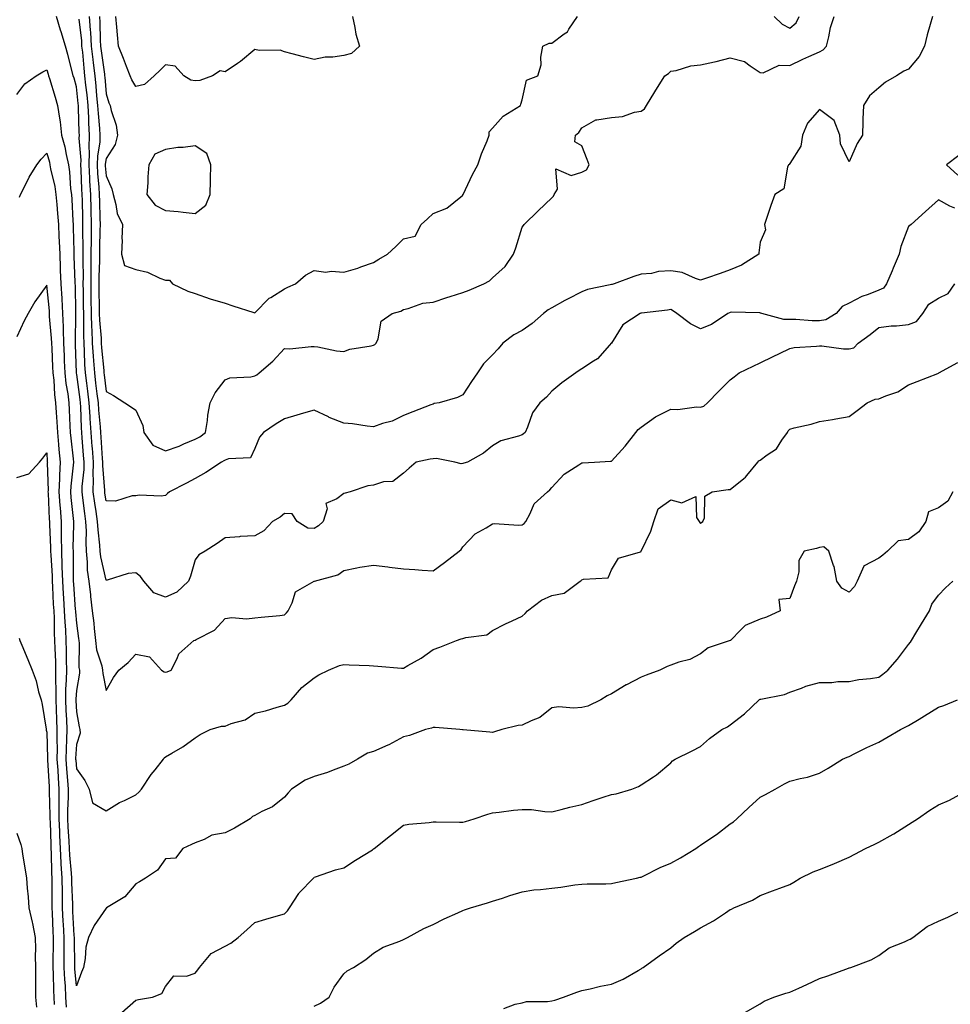
# Model space of a CAD drawing. Units: inches. Extents: x 931523 to 934163, y 7342778 to 7345418.
# Drawn here: x 933559 to 933872, y 7343309 to 7343641 of the extents above; entities that cross this region are included whole.
import ezdxf

# ---------------------------------------------------------------- set-up
doc = ezdxf.new("R2010")
doc.units = ezdxf.units.IN
doc.header["$MEASUREMENT"] = 0
doc.layers.add('Contour_93157342', color=7, linetype='Continuous', true_color=0x5ff2f0)

msp = doc.modelspace()

# ---------------------------------------------------------------- linework, layer by layer
at = {"layer": 'Contour_93157342'}
for points in [[(933873.54, 7343577.41, 3326), (933871.89, 7343578.08, 3326), (933868.05, 7343580.15, 3326), (933863.75, 7343576.22, 3326), (933858.94, 7343571.92, 3326), (933858.42, 7343571.55, 3326), (933858.05, 7343571.18, 3326), (933855.46, 7343564.51, 3326), (933854.81, 7343561.92, 3326), (933852.8, 7343557.17, 3326), (933852.46, 7343556.33, 3326), (933850.64, 7343551.92, 3326), (933849.56, 7343550.41, 3326), (933848.05, 7343549.78, 3326), (933844.46, 7343548.33, 3326), (933842.33, 7343547.64, 3326), (933838.05, 7343545.43, 3326), (933835.67, 7343544.3, 3326), (933833.62, 7343541.92, 3326), (933830.15, 7343539.82, 3326), (933828.05, 7343539.42, 3326), (933825.6, 7343539.47, 3326), (933820.09, 7343539.88, 3326), (933818.05, 7343539.93, 3326), (933816.09, 7343539.96, 3326), (933808.71, 7343541.92, 3326), (933808.2, 7343542.07, 3326), (933808.05, 7343542.18, 3326), (933807.82, 7343542.15, 3326), (933798.46, 7343542.33, 3326), (933798.05, 7343542.29, 3326), (933797.77, 7343542.2, 3326), (933797.25, 7343541.92, 3326), (933791.7, 7343538.27, 3326), (933788.05, 7343536.74, 3326), (933784.62, 7343538.49, 3326), (933780.11, 7343541.92, 3326), (933778.88, 7343542.76, 3326), (933778.05, 7343543.24, 3326), (933776.97, 7343543, 3326), (933768.17, 7343542.04, 3326), (933768.05, 7343542.02, 3326), (933767.97, 7343542, 3326), (933767.73, 7343541.92, 3326), (933761.9, 7343538.07, 3326), (933758.05, 7343531.99, 3326), (933758.02, 7343531.95, 3326), (933757.99, 7343531.92, 3326), (933757.44, 7343531.31, 3326), (933753.34, 7343526.63, 3326), (933752, 7343525.87, 3326), (933748.05, 7343523.27, 3326), (933747.23, 7343522.74, 3326), (933746.08, 7343521.92, 3326), (933741.38, 7343518.59, 3326), (933738.05, 7343515.76, 3326), (933736.21, 7343513.76, 3326), (933733.94, 7343511.92, 3326), (933731.47, 7343508.5, 3326), (933729.81, 7343503.68, 3326), (933728.99, 7343501.92, 3326), (933728.52, 7343501.45, 3326), (933728.05, 7343501.11, 3326), (933726.73, 7343500.6, 3326), (933720.85, 7343499.12, 3326), (933718.05, 7343497.45, 3326), (933715, 7343494.97, 3326), (933709.57, 7343491.92, 3326), (933708.44, 7343491.53, 3326), (933708.05, 7343491.43, 3326), (933707.45, 7343491.32, 3326), (933705.31, 7343491.92, 3326), (933699.24, 7343493.11, 3326), (933698.05, 7343493.02, 3326), (933697.1, 7343492.87, 3326), (933692.39, 7343491.92, 3326), (933690.03, 7343489.94, 3326), (933688.05, 7343488.16, 3326), (933684.55, 7343485.42, 3326), (933681.37, 7343485.24, 3326), (933678.05, 7343484.14, 3326), (933676.07, 7343483.9, 3326), (933670.13, 7343481.92, 3326), (933668.52, 7343481.45, 3326), (933668.05, 7343481.34, 3326), (933665.65, 7343479.52, 3326), (933662.01, 7343477.96, 3326), (933662.37, 7343476.24, 3326), (933661.01, 7343471.92, 3326), (933659.51, 7343470.46, 3326), (933658.05, 7343469.63, 3326), (933655.85, 7343469.72, 3326), (933652.36, 7343471.92, 3326), (933650.63, 7343474.5, 3326), (933648.05, 7343474.67, 3326), (933646.55, 7343473.42, 3326), (933644.07, 7343471.92, 3326), (933641.14, 7343468.83, 3326), (933638.05, 7343467.09, 3326), (933633.12, 7343466.85, 3326), (933632.94, 7343466.81, 3326), (933628.05, 7343466.48, 3326), (933625.4, 7343464.57, 3326), (933621.36, 7343461.92, 3326), (933619.25, 7343460.72, 3326), (933618.05, 7343459.09, 3326), (933616.43, 7343453.54, 3326), (933615.71, 7343451.92, 3326), (933611.8, 7343448.17, 3326), (933608.05, 7343446.46, 3326), (933604.08, 7343447.95, 3326), (933600.71, 7343451.92, 3326), (933599.56, 7343453.43, 3326), (933598.05, 7343454.65, 3326), (933595.51, 7343454.46, 3326), (933588.36, 7343452.23, 3326), (933588.05, 7343452.19, 3326), (933586.23, 7343460.1, 3326), (933586.04, 7343461.92, 3326), (933585.94, 7343464.03, 3326), (933585.31, 7343469.18, 3326), (933585.19, 7343471.92, 3326), (933584.7, 7343475.27, 3326), (933584.23, 7343478.1, 3326), (933583.69, 7343481.92, 3326), (933583.77, 7343486.2, 3326), (933583.67, 7343487.54, 3326), (933583.74, 7343491.92, 3326), (933583.4, 7343496.57, 3326), (933583.36, 7343497.23, 3326), (933583.01, 7343501.92, 3326), (933582.68, 7343506.55, 3326), (933582.66, 7343507.31, 3326), (933582.36, 7343511.92, 3326), (933581.89, 7343515.76, 3326), (933581.53, 7343518.44, 3326), (933581.09, 7343521.92, 3326), (933580.9, 7343524.77, 3326), (933580.78, 7343529.19, 3326), (933580.61, 7343531.92, 3326), (933580.51, 7343534.38, 3326), (933580.58, 7343539.39, 3326), (933580.49, 7343541.92, 3326), (933580.46, 7343544.33, 3326), (933580.4, 7343549.57, 3326), (933580.37, 7343551.92, 3326), (933580.39, 7343554.26, 3326), (933580.28, 7343559.69, 3326), (933580.3, 7343561.92, 3326), (933580.31, 7343564.18, 3326), (933580.24, 7343569.73, 3326), (933580.25, 7343571.92, 3326), (933580.19, 7343574.06, 3326), (933580.04, 7343579.93, 3326), (933579.98, 7343581.92, 3326), (933579.88, 7343583.75, 3326), (933579.67, 7343590.3, 3326), (933579.57, 7343591.92, 3326), (933579.62, 7343593.49, 3326), (933579, 7343600.97, 3326), (933579.04, 7343601.92, 3326), (933578.98, 7343602.85, 3326), (933578.78, 7343611.19, 3326), (933578.74, 7343611.92, 3326), (933578.68, 7343612.55, 3326), (933578.05, 7343618.17, 3326), (933577.23, 7343621.1, 3326), (933576.98, 7343621.92, 3326), (933576.57, 7343623.4, 3326), (933575.2, 7343629.07, 3326), (933574.32, 7343631.92, 3326), (933572.87, 7343636.74, 3326), (933572.72, 7343637.25, 3326), (933571.35, 7343641.92, 3326)], [(933866.03, 7343641.92, 3327), (933865.3, 7343639.17, 3327), (933864.25, 7343635.72, 3327), (933863.34, 7343631.92, 3327), (933861.56, 7343628.41, 3327), (933858.05, 7343624.19, 3327), (933856.46, 7343623.51, 3327), (933853.93, 7343621.92, 3327), (933850.23, 7343619.74, 3327), (933848.05, 7343617.9, 3327), (933844.84, 7343615.13, 3327), (933842.86, 7343611.92, 3327), (933842.65, 7343607.32, 3327), (933842.69, 7343606.56, 3327), (933842.51, 7343601.92, 3327), (933840.78, 7343599.19, 3327), (933838.05, 7343593, 3327), (933835.15, 7343599.02, 3327), (933834.93, 7343601.92, 3327), (933833.02, 7343606.89, 3327), (933828.05, 7343610.56, 3327), (933823.99, 7343605.98, 3327), (933822.32, 7343601.92, 3327), (933821.78, 7343598.19, 3327), (933818.05, 7343592.43, 3327), (933817.85, 7343592.12, 3327), (933817.67, 7343591.92, 3327), (933817.34, 7343591.21, 3327), (933816.04, 7343583.93, 3327), (933813.07, 7343581.92, 3327), (933811.69, 7343578.28, 3327), (933810.32, 7343574.19, 3327), (933809.51, 7343571.92, 3327), (933809.92, 7343570.05, 3327), (933808.05, 7343565.88, 3327), (933807.6, 7343562.37, 3327), (933807.68, 7343561.92, 3327), (933801.8, 7343558.17, 3327), (933798.05, 7343556.58, 3327), (933794.59, 7343555.38, 3327), (933789.99, 7343553.86, 3327), (933788.05, 7343553.2, 3327), (933786.3, 7343553.67, 3327), (933781.9, 7343555.77, 3327), (933778.05, 7343556.34, 3327), (933773.88, 7343556.09, 3327), (933771.57, 7343555.44, 3327), (933768.05, 7343555.12, 3327), (933765.55, 7343554.42, 3327), (933759.02, 7343551.92, 3327), (933758.26, 7343551.71, 3327), (933758.05, 7343551.65, 3327), (933757.66, 7343551.53, 3327), (933750.01, 7343549.96, 3327), (933748.05, 7343549.18, 3327), (933743.22, 7343546.75, 3327), (933742.43, 7343546.3, 3327), (933738.05, 7343543.86, 3327), (933736.82, 7343543.15, 3327), (933735.18, 7343541.92, 3327), (933731.37, 7343538.6, 3327), (933728.05, 7343536.22, 3327), (933725.26, 7343534.71, 3327), (933721.49, 7343531.92, 3327), (933719.92, 7343530.05, 3327), (933718.05, 7343528.05, 3327), (933714.97, 7343525, 3327), (933712.94, 7343521.92, 3327), (933710.93, 7343519.04, 3327), (933708.05, 7343514.55, 3327), (933706.26, 7343513.71, 3327), (933700.06, 7343511.92, 3327), (933698.36, 7343511.61, 3327), (933698.05, 7343511.45, 3327), (933697.28, 7343511.15, 3327), (933691.18, 7343508.79, 3327), (933688.05, 7343507.61, 3327), (933684.27, 7343505.7, 3327), (933681, 7343504.87, 3327), (933678.05, 7343503.81, 3327), (933675.92, 7343504.05, 3327), (933670.88, 7343504.75, 3327), (933668.05, 7343505.04, 3327), (933663.12, 7343506.99, 3327), (933662.83, 7343507.14, 3327), (933658.05, 7343509.4, 3327), (933654.49, 7343508.36, 3327), (933652.25, 7343507.72, 3327), (933648.05, 7343506.46, 3327), (933645.22, 7343504.75, 3327), (933640.94, 7343501.92, 3327), (933639.68, 7343500.29, 3327), (933638.05, 7343496.56, 3327), (933636.62, 7343493.35, 3327), (933629.17, 7343493.04, 3327), (933628.05, 7343492.56, 3327), (933627.67, 7343492.3, 3327), (933626.82, 7343491.92, 3327), (933621.58, 7343488.39, 3327), (933618.05, 7343486.4, 3327), (933615.11, 7343484.86, 3327), (933609.4, 7343481.92, 3327), (933608.66, 7343481.31, 3327), (933608.05, 7343480.65, 3327), (933606.57, 7343480.44, 3327), (933599.19, 7343480.78, 3327), (933598.05, 7343480.53, 3327), (933596.75, 7343480.62, 3327), (933591.18, 7343478.79, 3327), (933588.05, 7343478.88, 3327), (933587.62, 7343481.49, 3327), (933587.55, 7343481.92, 3327), (933587.56, 7343482.41, 3327), (933586.93, 7343490.8, 3327), (933586.95, 7343491.92, 3327), (933586.86, 7343493.11, 3327), (933586.41, 7343500.28, 3327), (933586.29, 7343501.92, 3327), (933586.16, 7343503.81, 3327), (933585.58, 7343509.45, 3327), (933585.42, 7343511.92, 3327), (933585.05, 7343514.92, 3327), (933584.63, 7343518.5, 3327), (933584.2, 7343521.92, 3327), (933583.93, 7343526.04, 3327), (933583.76, 7343527.63, 3327), (933583.5, 7343531.92, 3327), (933583.31, 7343536.66, 3327), (933583.26, 7343537.13, 3327), (933583.09, 7343541.92, 3327), (933583.03, 7343546.9, 3327), (933583.03, 7343546.94, 3327), (933582.97, 7343551.92, 3327), (933583.01, 7343556.88, 3327), (933583.01, 7343556.96, 3327), (933583.05, 7343561.92, 3327), (933583.08, 7343566.89, 3327), (933583.09, 7343566.96, 3327), (933583.12, 7343571.92, 3327), (933582.99, 7343576.86, 3327), (933582.99, 7343576.98, 3327), (933582.85, 7343581.92, 3327), (933582.58, 7343586.45, 3327), (933582.55, 7343587.42, 3327), (933582.3, 7343591.92, 3327), (933582.43, 7343596.3, 3327), (933582.32, 7343597.65, 3327), (933582.49, 7343601.92, 3327), (933582.23, 7343606.1, 3327), (933582.19, 7343607.78, 3327), (933581.95, 7343611.92, 3327), (933581.61, 7343615.48, 3327), (933581.24, 7343618.73, 3327), (933580.93, 7343621.92, 3327), (933580.63, 7343624.5, 3327), (933580.15, 7343629.82, 3327), (933579.92, 7343631.92, 3327), (933579.81, 7343633.68, 3327), (933579.01, 7343640.96, 3327)], [(933582.37, 7343641.92, 3328), (933582.69, 7343637.28, 3328), (933582.76, 7343636.63, 3328), (933583.06, 7343631.92, 3328), (933583.56, 7343627.43, 3328), (933583.73, 7343626.24, 3328), (933584.24, 7343621.92, 3328), (933584.58, 7343618.45, 3328), (933584.85, 7343615.12, 3328), (933585.16, 7343611.92, 3328), (933585.32, 7343609.19, 3328), (933585.81, 7343604.16, 3328), (933585.96, 7343601.92, 3328), (933585.87, 7343599.74, 3328), (933585.12, 7343594.85, 3328), (933585.02, 7343591.92, 3328), (933585.18, 7343589.05, 3328), (933585.57, 7343584.4, 3328), (933585.72, 7343581.92, 3328), (933585.78, 7343579.65, 3328), (933585.93, 7343574.04, 3328), (933585.98, 7343571.92, 3328), (933585.97, 7343569.84, 3328), (933585.82, 7343564.15, 3328), (933585.81, 7343561.92, 3328), (933585.79, 7343559.66, 3328), (933585.58, 7343554.39, 3328), (933585.56, 7343551.92, 3328), (933585.59, 7343549.46, 3328), (933585.67, 7343544.3, 3328), (933585.7, 7343541.92, 3328), (933585.78, 7343539.65, 3328), (933586.32, 7343533.65, 3328), (933586.38, 7343531.92, 3328), (933586.48, 7343530.35, 3328), (933587.26, 7343522.71, 3328), (933587.32, 7343521.92, 3328), (933587.4, 7343521.27, 3328), (933588.05, 7343515.68, 3328), (933590.49, 7343514.36, 3328), (933594.36, 7343511.92, 3328), (933596.55, 7343510.42, 3328), (933598.05, 7343509.44, 3328), (933600.36, 7343504.23, 3328), (933600.77, 7343501.92, 3328), (933603.8, 7343497.67, 3328), (933608.05, 7343495.7, 3328), (933612.64, 7343497.33, 3328), (933614.19, 7343498.06, 3328), (933618.05, 7343499.69, 3328), (933619.52, 7343500.45, 3328), (933621.48, 7343501.92, 3328), (933622.1, 7343505.97, 3328), (933622.3, 7343507.67, 3328), (933623, 7343511.92, 3328), (933624.69, 7343515.28, 3328), (933628.05, 7343519.57, 3328), (933629.65, 7343520.32, 3328), (933636.72, 7343520.59, 3328), (933638.05, 7343520.93, 3328), (933638.71, 7343521.26, 3328), (933639.57, 7343521.92, 3328), (933644.09, 7343525.88, 3328), (933648.05, 7343530.16, 3328), (933649.89, 7343530.08, 3328), (933657.01, 7343530.88, 3328), (933658.05, 7343530.82, 3328), (933659.27, 7343530.7, 3328), (933665.52, 7343529.39, 3328), (933668.05, 7343529.2, 3328), (933670.07, 7343529.9, 3328), (933677.18, 7343531.05, 3328), (933678.05, 7343531.28, 3328), (933678.48, 7343531.49, 3328), (933678.87, 7343531.92, 3328), (933679.55, 7343533.42, 3328), (933680.58, 7343539.39, 3328), (933684.32, 7343541.92, 3328), (933687.21, 7343542.76, 3328), (933688.05, 7343543.26, 3328), (933689.71, 7343543.58, 3328), (933694.61, 7343545.36, 3328), (933698.05, 7343545.79, 3328), (933702.66, 7343547.31, 3328), (933703.79, 7343547.66, 3328), (933708.05, 7343549.03, 3328), (933710.24, 7343549.73, 3328), (933715.1, 7343551.92, 3328), (933717.01, 7343552.96, 3328), (933718.05, 7343553.9, 3328), (933722.27, 7343557.7, 3328), (933725.14, 7343561.92, 3328), (933725.91, 7343564.06, 3328), (933728.05, 7343570.99, 3328), (933728.45, 7343571.52, 3328), (933728.65, 7343571.92, 3328), (933733.45, 7343576.52, 3328), (933738.05, 7343580.84, 3328), (933738.61, 7343581.36, 3328), (933738.82, 7343581.92, 3328), (933739.95, 7343583.82, 3328), (933739.35, 7343590.62, 3328), (933744.5, 7343588.37, 3328), (933748.05, 7343589.44, 3328), (933749.67, 7343590.3, 3328), (933750.59, 7343591.92, 3328), (933749.85, 7343593.72, 3328), (933748.05, 7343598.3, 3328), (933745.78, 7343599.65, 3328), (933745.96, 7343601.92, 3328), (933747.1, 7343602.87, 3328), (933748.05, 7343604.36, 3328), (933752.83, 7343607.14, 3328), (933753.18, 7343607.05, 3328), (933758.05, 7343607.91, 3328), (933761.76, 7343608.21, 3328), (933765.82, 7343609.69, 3328), (933768.05, 7343610, 3328), (933769.16, 7343610.81, 3328), (933769.89, 7343611.92, 3328), (933772.62, 7343616.49, 3328), (933772.94, 7343617.03, 3328), (933776.02, 7343621.92, 3328), (933777.27, 7343622.7, 3328), (933778.05, 7343623.42, 3328), (933779.86, 7343623.73, 3328), (933784.72, 7343625.25, 3328), (933788.05, 7343625.66, 3328), (933792.76, 7343626.63, 3328), (933793.28, 7343626.69, 3328), (933798.05, 7343627.96, 3328), (933802.87, 7343626.74, 3328), (933804.75, 7343625.22, 3328), (933808.05, 7343623.04, 3328), (933809.08, 7343622.95, 3328), (933814.49, 7343625.48, 3328), (933818.05, 7343625.37, 3328), (933822.48, 7343627.49, 3328), (933824.49, 7343628.36, 3328), (933828.05, 7343629.95, 3328), (933829.33, 7343630.64, 3328), (933830.38, 7343631.92, 3328), (933831.2, 7343635.07, 3328), (933831.79, 7343638.18, 3328), (933832.98, 7343641.92, 3328)], [(933585.79, 7343641.92, 3329), (933585.94, 7343639.81, 3329), (933586.08, 7343633.89, 3329), (933586.2, 7343631.92, 3329), (933586.39, 7343630.26, 3329), (933587.47, 7343622.5, 3329), (933587.54, 7343621.92, 3329), (933587.59, 7343621.46, 3329), (933588.05, 7343615.81, 3329), (933588.9, 7343612.77, 3329), (933589.36, 7343611.92, 3329), (933589.71, 7343610.26, 3329), (933591.38, 7343605.26, 3329), (933591.9, 7343601.92, 3329), (933591.13, 7343598.84, 3329), (933588.05, 7343594.13, 3329), (933587.76, 7343592.21, 3329), (933587.75, 7343591.92, 3329), (933587.76, 7343591.63, 3329), (933588.05, 7343588.2, 3329), (933589.99, 7343583.86, 3329), (933590.36, 7343581.92, 3329), (933591.35, 7343578.62, 3329), (933591.76, 7343575.63, 3329), (933593.51, 7343571.92, 3329), (933593.33, 7343567.2, 3329), (933593.41, 7343566.56, 3329), (933593.16, 7343561.92, 3329), (933594.22, 7343558.09, 3329), (933598.05, 7343556.76, 3329), (933602.01, 7343555.88, 3329), (933606.11, 7343553.86, 3329), (933608.05, 7343553.18, 3329), (933609.31, 7343553.18, 3329), (933610.37, 7343551.92, 3329), (933615.56, 7343549.43, 3329), (933618.05, 7343548.63, 3329), (933623.05, 7343546.92, 3329), (933628.05, 7343545.45, 3329), (933630.63, 7343544.5, 3329), (933637.72, 7343542.25, 3329), (933638.05, 7343542.13, 3329), (933642.92, 7343547.05, 3329), (933643.5, 7343547.37, 3329), (933648.05, 7343550.23, 3329), (933649.23, 7343550.74, 3329), (933651.77, 7343551.92, 3329), (933655.09, 7343554.88, 3329), (933658.05, 7343556.4, 3329), (933662, 7343555.87, 3329), (933663.79, 7343556.18, 3329), (933668.05, 7343555.85, 3329), (933672.75, 7343557.22, 3329), (933673.75, 7343557.62, 3329), (933678.05, 7343559.11, 3329), (933679.81, 7343560.16, 3329), (933682.66, 7343561.92, 3329), (933685.5, 7343564.47, 3329), (933688.05, 7343567.07, 3329), (933692.03, 7343567.94, 3329), (933694.09, 7343571.92, 3329), (933696.19, 7343573.78, 3329), (933698.05, 7343575.53, 3329), (933702.64, 7343577.33, 3329), (933707.35, 7343581.22, 3329), (933708.05, 7343581.74, 3329), (933708.09, 7343581.88, 3329), (933708.1, 7343581.92, 3329), (933708.15, 7343582.02, 3329), (933711.28, 7343588.69, 3329), (933713.05, 7343591.92, 3329), (933714.31, 7343595.66, 3329), (933716.21, 7343600.08, 3329), (933716.92, 7343601.92, 3329), (933716.96, 7343603.01, 3329), (933718.05, 7343604.29, 3329), (933721.62, 7343608.35, 3329), (933727.41, 7343611.92, 3329), (933727.57, 7343612.4, 3329), (933728.05, 7343613.87, 3329), (933729.48, 7343620.49, 3329), (933733.33, 7343621.92, 3329), (933734.39, 7343625.58, 3329), (933734.32, 7343628.19, 3329), (933734.99, 7343631.92, 3329), (933737.13, 7343632.84, 3329), (933738.05, 7343632.89, 3329), (933742.12, 7343635.99, 3329), (933743.24, 7343636.73, 3329), (933743.72, 7343637.59, 3329), (933746.68, 7343641.92, 3329)], [(933670.89, 7343641.92, 3330), (933671.77, 7343638.2, 3330), (933672, 7343635.87, 3330), (933673.33, 7343631.92, 3330), (933670.55, 7343629.42, 3330), (933668.05, 7343628.69, 3330), (933664.29, 7343628.16, 3330), (933661.75, 7343628.22, 3330), (933658.05, 7343627.43, 3330), (933654.46, 7343628.33, 3330), (933650.62, 7343629.35, 3330), (933648.05, 7343630, 3330), (933646.64, 7343630.51, 3330), (933639.52, 7343630.45, 3330), (933638.05, 7343630.75, 3330), (933633.24, 7343626.73, 3330), (933632.2, 7343626.07, 3330), (933628.05, 7343623.28, 3330), (933626.44, 7343623.53, 3330), (933623.82, 7343621.92, 3330), (933619.61, 7343620.36, 3330), (933618.05, 7343620.17, 3330), (933616.52, 7343620.39, 3330), (933614.18, 7343621.92, 3330), (933611.32, 7343625.19, 3330), (933608.05, 7343625.62, 3330), (933606.21, 7343623.76, 3330), (933604.23, 7343621.92, 3330), (933600.98, 7343618.99, 3330), (933598.05, 7343618.26, 3330), (933596.65, 7343620.52, 3330), (933596.12, 7343621.92, 3330), (933594.92, 7343625.05, 3330), (933593.92, 7343627.79, 3330), (933592.24, 7343631.92, 3330), (933591.87, 7343635.74, 3330), (933591.69, 7343638.28, 3330), (933591.36, 7343641.92, 3330)], [(933812.77, 7343641.92, 3329), (933815.47, 7343639.34, 3329), (933818.05, 7343637.99, 3329), (933820.23, 7343639.74, 3329), (933821.22, 7343641.92, 3329)], [(933558.05, 7343615.58, 3325), (933560.74, 7343619.23, 3325), (933564.45, 7343621.92, 3325), (933566.69, 7343623.28, 3325), (933568.05, 7343623.88, 3325), (933568.55, 7343622.42, 3325), (933568.69, 7343621.92, 3325), (933568.97, 7343621, 3325), (933570.9, 7343614.77, 3325), (933571.73, 7343611.92, 3325), (933572.31, 7343607.66, 3325), (933572.56, 7343606.43, 3325), (933573.08, 7343601.92, 3325), (933574.09, 7343597.96, 3325), (933574.54, 7343595.43, 3325), (933575.33, 7343591.92, 3325), (933575.71, 7343589.58, 3325), (933576.08, 7343583.89, 3325), (933576.36, 7343581.92, 3325), (933576.47, 7343580.34, 3325), (933576.81, 7343573.16, 3325), (933576.9, 7343571.92, 3325), (933576.96, 7343570.83, 3325), (933577.14, 7343562.83, 3325), (933577.18, 7343561.92, 3325), (933577.21, 7343561.08, 3325), (933577.53, 7343552.44, 3325), (933577.54, 7343551.92, 3325), (933577.57, 7343551.44, 3325), (933577.75, 7343542.22, 3325), (933577.76, 7343541.92, 3325), (933577.78, 7343541.65, 3325), (933577.59, 7343532.38, 3325), (933577.61, 7343531.92, 3325), (933577.63, 7343531.5, 3325), (933577.95, 7343522.02, 3325), (933577.96, 7343521.83, 3325), (933578.05, 7343521.35, 3325), (933579.16, 7343513.03, 3325), (933579.3, 7343511.92, 3325), (933579.39, 7343510.58, 3325), (933579.61, 7343503.48, 3325), (933579.72, 7343501.92, 3325), (933579.86, 7343500.11, 3325), (933580.36, 7343494.23, 3325), (933580.53, 7343491.92, 3325), (933580.49, 7343489.48, 3325), (933579.87, 7343483.74, 3325), (933579.83, 7343481.92, 3325), (933580.12, 7343479.85, 3325), (933580.75, 7343474.62, 3325), (933581.14, 7343471.92, 3325), (933581.28, 7343468.69, 3325), (933581.17, 7343465.04, 3325), (933581.33, 7343461.92, 3325), (933581.7, 7343458.27, 3325), (933581.71, 7343455.58, 3325), (933582.18, 7343451.92, 3325), (933582.75, 7343447.22, 3325), (933582.81, 7343446.68, 3325), (933583.38, 7343441.92, 3325), (933583.85, 7343437.72, 3325), (933583.99, 7343435.98, 3325), (933584.42, 7343431.92, 3325), (933584.85, 7343428.72, 3325), (933586.59, 7343423.38, 3325), (933586.87, 7343421.92, 3325), (933586.89, 7343420.76, 3325), (933588.05, 7343415.11, 3325), (933590.49, 7343419.48, 3325), (933592.31, 7343421.92, 3325), (933595.49, 7343424.48, 3325), (933598.05, 7343427.3, 3325), (933602.59, 7343426.46, 3325), (933606.66, 7343421.92, 3325), (933607.52, 7343421.39, 3325), (933608.05, 7343421.2, 3325), (933608.58, 7343421.39, 3325), (933609.94, 7343421.92, 3325), (933611.99, 7343425.86, 3325), (933612.54, 7343427.43, 3325), (933617.52, 7343431.92, 3325), (933617.97, 7343432, 3325), (933618.05, 7343432.03, 3325), (933618.35, 7343432.22, 3325), (933624.55, 7343435.42, 3325), (933628.05, 7343439.27, 3325), (933630.28, 7343439.69, 3325), (933635.3, 7343439.17, 3325), (933638.05, 7343439.48, 3325), (933640.19, 7343439.78, 3325), (933646.49, 7343440.36, 3325), (933648.05, 7343440.56, 3325), (933648.75, 7343441.22, 3325), (933649.26, 7343441.92, 3325), (933650.65, 7343444.52, 3325), (933651.72, 7343448.25, 3325), (933657.98, 7343451.85, 3325), (933658.05, 7343451.9, 3325), (933658.07, 7343451.9, 3325), (933658.14, 7343451.92, 3325), (933666.01, 7343453.96, 3325), (933668.05, 7343455.48, 3325), (933672.43, 7343456.3, 3325), (933673.36, 7343456.61, 3325), (933678.05, 7343457.2, 3325), (933682.82, 7343456.69, 3325), (933683.36, 7343456.61, 3325), (933688.05, 7343456.05, 3325), (933691.9, 7343455.77, 3325), (933694.4, 7343455.57, 3325), (933698.05, 7343455.3, 3325), (933701.84, 7343458.13, 3325), (933706.78, 7343461.92, 3325), (933707.44, 7343462.53, 3325), (933708.05, 7343463.4, 3325), (933712.22, 7343467.75, 3325), (933715.93, 7343469.8, 3325), (933718.05, 7343471.16, 3325), (933718.67, 7343471.3, 3325), (933726.82, 7343470.69, 3325), (933728.05, 7343470.86, 3325), (933728.72, 7343471.25, 3325), (933729.27, 7343471.92, 3325), (933730.75, 7343474.62, 3325), (933732.05, 7343477.92, 3325), (933736.54, 7343481.92, 3325), (933737.37, 7343482.6, 3325), (933738.05, 7343483.39, 3325), (933742.14, 7343487.83, 3325), (933747.09, 7343490.96, 3325), (933748.05, 7343491.63, 3325), (933748.33, 7343491.64, 3325), (933752.4, 7343491.92, 3325), (933757.72, 7343492.25, 3325), (933758.05, 7343492.29, 3325), (933762.65, 7343497.32, 3325), (933766.22, 7343501.92, 3325), (933767.03, 7343502.94, 3325), (933768.05, 7343503.65, 3325), (933772.83, 7343507.14, 3325), (933773.6, 7343507.47, 3325), (933778.05, 7343509.74, 3325), (933780.37, 7343509.6, 3325), (933786.65, 7343510.52, 3325), (933788.05, 7343510.38, 3325), (933789.19, 7343510.78, 3325), (933790.42, 7343511.92, 3325), (933794.14, 7343515.83, 3325), (933798.05, 7343519.6, 3325), (933799.36, 7343520.61, 3325), (933801.01, 7343521.92, 3325), (933805.74, 7343524.23, 3325), (933808.05, 7343525.37, 3325), (933812.52, 7343527.45, 3325), (933814.64, 7343528.51, 3325), (933818.05, 7343530.18, 3325), (933819.51, 7343530.46, 3325), (933827.07, 7343530.94, 3325), (933828.05, 7343531.09, 3325), (933828.88, 7343531.09, 3325), (933836.17, 7343530.04, 3325), (933838.05, 7343530.04, 3325), (933839.56, 7343530.41, 3325), (933841.07, 7343531.92, 3325), (933845.1, 7343534.87, 3325), (933848.05, 7343537.26, 3325), (933852.16, 7343537.81, 3325), (933853.95, 7343537.82, 3325), (933858.05, 7343538.26, 3325), (933860.7, 7343539.27, 3325), (933862.83, 7343541.92, 3325), (933864.9, 7343545.07, 3325), (933868.05, 7343547.08, 3325), (933871.3, 7343548.67, 3325), (933873.61, 7343551.92, 3325)], [(933558.91, 7343581.06, 3324), (933559.19, 7343581.92, 3324), (933560.46, 7343584.33, 3324), (933562.14, 7343587.83, 3324), (933564.78, 7343591.92, 3324), (933566.16, 7343593.81, 3324), (933568.05, 7343595.86, 3324), (933568.95, 7343592.82, 3324), (933569.15, 7343591.92, 3324), (933569.37, 7343590.6, 3324), (933570.77, 7343584.64, 3324), (933571.16, 7343581.92, 3324), (933571.4, 7343578.57, 3324), (933571.7, 7343575.57, 3324), (933571.96, 7343571.92, 3324), (933572.16, 7343567.81, 3324), (933572.28, 7343566.15, 3324), (933572.48, 7343561.92, 3324), (933572.62, 7343557.35, 3324), (933572.63, 7343556.51, 3324), (933572.77, 7343551.92, 3324), (933573.09, 7343546.96, 3324), (933573.09, 7343546.88, 3324), (933573.38, 7343541.92, 3324), (933573.55, 7343537.42, 3324), (933573.53, 7343536.44, 3324), (933573.68, 7343531.92, 3324), (933573.87, 7343527.74, 3324), (933573.92, 7343526.05, 3324), (933574.1, 7343521.92, 3324), (933574.49, 7343518.36, 3324), (933575.11, 7343514.86, 3324), (933575.46, 7343511.92, 3324), (933575.62, 7343509.49, 3324), (933575.86, 7343504.11, 3324), (933575.99, 7343501.92, 3324), (933576.16, 7343500.03, 3324), (933576.95, 7343493.02, 3324), (933577.05, 7343491.92, 3324), (933576.99, 7343490.86, 3324), (933576.11, 7343483.86, 3324), (933576.02, 7343481.92, 3324), (933576.17, 7343480.04, 3324), (933577, 7343472.97, 3324), (933577.09, 7343471.92, 3324), (933577.1, 7343470.97, 3324), (933576.89, 7343463.08, 3324), (933576.9, 7343461.92, 3324), (933576.94, 7343460.81, 3324), (933576.94, 7343453.03, 3324), (933576.97, 7343451.92, 3324), (933577.03, 7343450.9, 3324), (933577.67, 7343442.3, 3324), (933577.69, 7343441.92, 3324), (933577.71, 7343441.58, 3324), (933578.05, 7343437.76, 3324), (933578.74, 7343432.61, 3324), (933578.82, 7343431.92, 3324), (933578.94, 7343431.03, 3324), (933578.89, 7343422.76, 3324), (933579.05, 7343421.92, 3324), (933579.07, 7343420.9, 3324), (933578.05, 7343415.05, 3324), (933577.85, 7343412.12, 3324), (933577.85, 7343411.92, 3324), (933577.86, 7343411.73, 3324), (933578.05, 7343407.86, 3324), (933578.94, 7343402.81, 3324), (933579.16, 7343401.92, 3324), (933579.26, 7343400.71, 3324), (933578.05, 7343396.95, 3324), (933577.78, 7343392.19, 3324), (933577.78, 7343391.92, 3324), (933577.8, 7343391.67, 3324), (933578.05, 7343388.67, 3324), (933580.91, 7343384.78, 3324), (933582.32, 7343381.92, 3324), (933583.4, 7343377.27, 3324), (933588.05, 7343374.59, 3324), (933592.57, 7343377.4, 3324), (933594.21, 7343378.08, 3324), (933598.05, 7343379.93, 3324), (933599.08, 7343380.89, 3324), (933599.99, 7343381.92, 3324), (933603.19, 7343386.78, 3324), (933604.51, 7343388.38, 3324), (933607.37, 7343391.92, 3324), (933607.53, 7343392.44, 3324), (933608.05, 7343392.71, 3324), (933610.1, 7343393.97, 3324), (933613.82, 7343396.15, 3324), (933618.05, 7343399.19, 3324), (933619.66, 7343400.31, 3324), (933623.09, 7343401.92, 3324), (933626.89, 7343403.08, 3324), (933628.05, 7343403.13, 3324), (933630.1, 7343403.97, 3324), (933634.78, 7343405.19, 3324), (933638.05, 7343407.42, 3324), (933641.68, 7343408.29, 3324), (933645.6, 7343409.47, 3324), (933648.05, 7343410.11, 3324), (933649.21, 7343410.76, 3324), (933650.29, 7343411.92, 3324), (933653.84, 7343416.13, 3324), (933658.05, 7343419.34, 3324), (933659.58, 7343420.39, 3324), (933662.85, 7343421.92, 3324), (933666.51, 7343423.46, 3324), (933668.05, 7343423.83, 3324), (933669.86, 7343423.73, 3324), (933676.5, 7343423.47, 3324), (933678.05, 7343423.38, 3324), (933679.43, 7343423.3, 3324), (933687.39, 7343422.58, 3324), (933688.05, 7343422.54, 3324), (933689.6, 7343423.47, 3324), (933694.01, 7343425.96, 3324), (933698.05, 7343428.84, 3324), (933700.31, 7343429.66, 3324), (933705.96, 7343431.92, 3324), (933707.51, 7343432.46, 3324), (933708.05, 7343432.53, 3324), (933709.01, 7343432.88, 3324), (933716.18, 7343433.79, 3324), (933718.05, 7343435.3, 3324), (933722.42, 7343437.55, 3324), (933724.62, 7343438.49, 3324), (933728.05, 7343440.05, 3324), (933729.02, 7343440.95, 3324), (933729.84, 7343441.92, 3324), (933734.54, 7343445.43, 3324), (933738.05, 7343447.02, 3324), (933742.16, 7343447.81, 3324), (933747.58, 7343451.92, 3324), (933747.83, 7343452.14, 3324), (933748.05, 7343452.27, 3324), (933748.67, 7343452.55, 3324), (933756.94, 7343453.03, 3324), (933758.05, 7343455.66, 3324), (933760.38, 7343459.59, 3324), (933767.88, 7343461.75, 3324), (933768.05, 7343461.84, 3324), (933768.07, 7343461.9, 3324), (933768.08, 7343461.92, 3324), (933768.09, 7343461.96, 3324), (933771.31, 7343468.66, 3324), (933772.3, 7343471.92, 3324), (933773.74, 7343476.23, 3324), (933778.05, 7343479.18, 3324), (933781.79, 7343478.18, 3324), (933786.45, 7343480.32, 3324), (933786.65, 7343473.32, 3324), (933787.58, 7343471.92, 3324), (933787.74, 7343471.61, 3324), (933788.05, 7343471.3, 3324), (933788.33, 7343471.64, 3324), (933788.83, 7343471.92, 3324), (933789.34, 7343473.21, 3324), (933789.52, 7343480.45, 3324), (933791.99, 7343481.92, 3324), (933797.3, 7343482.67, 3324), (933798.05, 7343482.69, 3324), (933802.56, 7343486.43, 3324), (933803.11, 7343486.86, 3324), (933803.57, 7343487.44, 3324), (933807.32, 7343491.92, 3324), (933807.66, 7343492.31, 3324), (933808.05, 7343492.54, 3324), (933810.46, 7343494.33, 3324), (933813.6, 7343496.37, 3324), (933815.41, 7343499.28, 3324), (933817.32, 7343501.92, 3324), (933817.55, 7343502.42, 3324), (933818.05, 7343503.02, 3324), (933819.55, 7343503.42, 3324), (933825.23, 7343504.74, 3324), (933828.05, 7343505.59, 3324), (933832.44, 7343506.31, 3324), (933833.5, 7343506.47, 3324), (933838.05, 7343507.28, 3324), (933840.69, 7343509.28, 3324), (933844.15, 7343511.92, 3324), (933846.83, 7343513.14, 3324), (933848.05, 7343513.25, 3324), (933850.39, 7343514.26, 3324), (933854.42, 7343515.55, 3324), (933858.05, 7343517.91, 3324), (933860.91, 7343519.06, 3324), (933867.87, 7343521.74, 3324), (933868.05, 7343521.81, 3324), (933868.12, 7343521.85, 3324), (933868.21, 7343521.92, 3324), (933874.58, 7343525.39, 3324)], [(933874.9, 7343595.07, 3326), (933870.76, 7343591.92, 3326), (933874.58, 7343588.45, 3326)], [(933872.92, 7343481.92, 3323), (933871.19, 7343478.78, 3323), (933868.05, 7343476.49, 3323), (933864.74, 7343475.23, 3323), (933863.79, 7343471.92, 3323), (933861.51, 7343468.46, 3323), (933858.05, 7343465.91, 3323), (933854.52, 7343465.45, 3323), (933850.95, 7343461.92, 3323), (933849.35, 7343460.62, 3323), (933848.05, 7343459.61, 3323), (933843.11, 7343456.98, 3323), (933843, 7343456.97, 3323), (933843, 7343456.87, 3323), (933840.69, 7343451.92, 3323), (933839.87, 7343450.1, 3323), (933838.05, 7343448.2, 3323), (933835.59, 7343449.46, 3323), (933833.87, 7343451.92, 3323), (933832.97, 7343456.84, 3323), (933832.78, 7343457.19, 3323), (933831.2, 7343461.92, 3323), (933829.54, 7343463.41, 3323), (933828.05, 7343463.23, 3323), (933827.08, 7343462.89, 3323), (933822.94, 7343461.92, 3323), (933821.14, 7343458.83, 3323), (933821.16, 7343455.03, 3323), (933820.33, 7343451.92, 3323), (933819.7, 7343450.27, 3323), (933818.05, 7343446.06, 3323), (933814.32, 7343445.65, 3323), (933814.81, 7343441.92, 3323), (933810.24, 7343439.73, 3323), (933808.05, 7343439.12, 3323), (933803.08, 7343436.95, 3323), (933803.03, 7343436.94, 3323), (933801.62, 7343435.49, 3323), (933798.11, 7343431.92, 3323), (933798.07, 7343431.9, 3323), (933798.05, 7343431.89, 3323), (933797.98, 7343431.85, 3323), (933790.55, 7343429.42, 3323), (933788.05, 7343427.46, 3323), (933784.47, 7343425.5, 3323), (933780.69, 7343424.56, 3323), (933778.05, 7343423.59, 3323), (933776.83, 7343423.14, 3323), (933774.3, 7343421.92, 3323), (933769.73, 7343420.24, 3323), (933768.05, 7343419.56, 3323), (933763.08, 7343416.95, 3323), (933763.04, 7343416.93, 3323), (933758.05, 7343413.92, 3323), (933756.67, 7343413.3, 3323), (933754.47, 7343411.92, 3323), (933750.13, 7343409.84, 3323), (933748.05, 7343409.4, 3323), (933745.25, 7343409.12, 3323), (933740.41, 7343409.56, 3323), (933738.05, 7343409.2, 3323), (933733.97, 7343406, 3323), (933731.01, 7343404.88, 3323), (933728.05, 7343403.42, 3323), (933726.67, 7343403.3, 3323), (933721.22, 7343401.92, 3323), (933718.75, 7343401.22, 3323), (933718.05, 7343400.96, 3323), (933717.16, 7343401.03, 3323), (933708.16, 7343401.81, 3323), (933708.05, 7343401.82, 3323), (933707.95, 7343401.82, 3323), (933707.09, 7343401.92, 3323), (933698.78, 7343402.65, 3323), (933698.05, 7343402.59, 3323), (933697.52, 7343402.45, 3323), (933695.49, 7343401.92, 3323), (933690.09, 7343399.88, 3323), (933688.05, 7343399.53, 3323), (933683.15, 7343396.82, 3323), (933682.81, 7343396.68, 3323), (933678.05, 7343394.52, 3323), (933675.96, 7343394.01, 3323), (933672.58, 7343391.92, 3323), (933669.71, 7343390.26, 3323), (933668.05, 7343389.62, 3323), (933664.43, 7343388.3, 3323), (933662.5, 7343387.47, 3323), (933658.05, 7343386.16, 3323), (933655.01, 7343384.96, 3323), (933650.45, 7343381.92, 3323), (933649.34, 7343380.63, 3323), (933648.05, 7343379.14, 3323), (933644.03, 7343375.94, 3323), (933640.45, 7343374.32, 3323), (933638.05, 7343373.02, 3323), (933637.25, 7343372.72, 3323), (933636.55, 7343371.92, 3323), (933631.22, 7343368.75, 3323), (933628.05, 7343367.19, 3323), (933623.59, 7343366.38, 3323), (933621.08, 7343364.95, 3323), (933618.05, 7343363.86, 3323), (933616.73, 7343363.24, 3323), (933613.88, 7343361.92, 3323), (933611.34, 7343358.63, 3323), (933608.05, 7343358.43, 3323), (933605.32, 7343354.65, 3323), (933601.32, 7343351.92, 3323), (933599.32, 7343350.65, 3323), (933598.05, 7343350.07, 3323), (933594.37, 7343345.6, 3323), (933588.19, 7343341.92, 3323), (933588.12, 7343341.85, 3323), (933588.05, 7343341.78, 3323), (933583.99, 7343335.98, 3323), (933582.1, 7343331.92, 3323), (933581.24, 7343328.73, 3323), (933580.99, 7343324.86, 3323), (933580.42, 7343321.92, 3323), (933579.7, 7343320.27, 3323), (933578.05, 7343315.72, 3323), (933577.51, 7343321.38, 3323), (933577.48, 7343321.92, 3323), (933577.48, 7343322.49, 3323), (933577.37, 7343331.24, 3323), (933577.36, 7343331.92, 3323), (933577.33, 7343332.64, 3323), (933576.88, 7343340.75, 3323), (933576.82, 7343341.92, 3323), (933576.8, 7343343.17, 3323), (933576.52, 7343350.39, 3323), (933576.5, 7343351.92, 3323), (933576.4, 7343353.57, 3323), (933575.83, 7343359.7, 3323), (933575.7, 7343361.92, 3323), (933575.59, 7343364.38, 3323), (933575.29, 7343369.16, 3323), (933575.16, 7343371.92, 3323), (933575.18, 7343374.79, 3323), (933575.37, 7343379.24, 3323), (933575.39, 7343381.92, 3323), (933575.18, 7343384.79, 3323), (933574.85, 7343388.72, 3323), (933574.63, 7343391.92, 3323), (933574.67, 7343395.3, 3323), (933574.86, 7343398.73, 3323), (933574.9, 7343401.92, 3323), (933574.77, 7343405.2, 3323), (933574.61, 7343408.48, 3323), (933574.48, 7343411.92, 3323), (933574.53, 7343415.44, 3323), (933574.74, 7343418.61, 3323), (933574.79, 7343421.92, 3323), (933574.71, 7343425.26, 3323), (933574.72, 7343428.59, 3323), (933574.63, 7343431.92, 3323), (933574.45, 7343435.52, 3323), (933574.22, 7343438.09, 3323), (933574.05, 7343441.92, 3323), (933573.79, 7343446.18, 3323), (933573.69, 7343447.56, 3323), (933573.44, 7343451.92, 3323), (933573.29, 7343456.68, 3323), (933573.29, 7343457.16, 3323), (933573.13, 7343461.92, 3323), (933573.08, 7343466.89, 3323), (933573.08, 7343466.95, 3323), (933573.04, 7343471.92, 3323), (933572.64, 7343476.51, 3323), (933572.61, 7343477.36, 3323), (933572.24, 7343481.92, 3323), (933572.45, 7343486.32, 3323), (933572.42, 7343487.55, 3323), (933572.65, 7343491.92, 3323), (933572.27, 7343496.14, 3323), (933572.16, 7343497.81, 3323), (933571.8, 7343501.92, 3323), (933571.58, 7343505.45, 3323), (933571.3, 7343508.67, 3323), (933571.09, 7343511.92, 3323), (933570.76, 7343514.63, 3323), (933570.51, 7343519.46, 3323), (933570.25, 7343521.92, 3323), (933570.15, 7343524.02, 3323), (933569.84, 7343530.13, 3323), (933569.76, 7343531.92, 3323), (933569.71, 7343533.58, 3323), (933569.04, 7343540.93, 3323), (933569, 7343541.92, 3323), (933568.95, 7343542.82, 3323), (933568.05, 7343551.5, 3323), (933564.06, 7343545.91, 3323), (933561.85, 7343541.92, 3323), (933560.49, 7343539.48, 3323), (933558.05, 7343534.03, 3323)], [(933558.05, 7343486.75, 3322), (933562.03, 7343487.94, 3322), (933565.59, 7343491.92, 3322), (933566.74, 7343493.23, 3322), (933568.05, 7343495.04, 3322), (933568.24, 7343492.11, 3322), (933568.26, 7343491.92, 3322), (933568.25, 7343491.72, 3322), (933568.49, 7343482.36, 3322), (933568.46, 7343481.92, 3322), (933568.5, 7343481.47, 3322), (933568.91, 7343472.78, 3322), (933568.99, 7343471.92, 3322), (933569, 7343470.97, 3322), (933569.35, 7343463.22, 3322), (933569.36, 7343461.92, 3322), (933569.4, 7343460.57, 3322), (933569.84, 7343453.71, 3322), (933569.9, 7343451.92, 3322), (933570.01, 7343449.96, 3322), (933570.26, 7343444.13, 3322), (933570.39, 7343441.92, 3322), (933570.51, 7343439.46, 3322), (933570.55, 7343434.42, 3322), (933570.67, 7343431.92, 3322), (933570.74, 7343429.23, 3322), (933570.98, 7343424.85, 3322), (933571.06, 7343421.92, 3322), (933571.01, 7343418.96, 3322), (933571.15, 7343415.02, 3322), (933571.1, 7343411.92, 3322), (933571.23, 7343408.74, 3322), (933571.33, 7343405.2, 3322), (933571.46, 7343401.92, 3322), (933571.42, 7343398.55, 3322), (933571.53, 7343395.4, 3322), (933571.49, 7343391.92, 3322), (933571.74, 7343388.23, 3322), (933571.87, 7343385.74, 3322), (933572.14, 7343381.92, 3322), (933572.11, 7343377.86, 3322), (933572.17, 7343376.04, 3322), (933572.14, 7343371.92, 3322), (933572.33, 7343367.64, 3322), (933572.37, 7343366.24, 3322), (933572.57, 7343361.92, 3322), (933572.84, 7343357.13, 3322), (933572.85, 7343356.72, 3322), (933573.14, 7343351.92, 3322), (933573.22, 7343347.09, 3322), (933573.23, 7343346.74, 3322), (933573.3, 7343341.92, 3322), (933573.51, 7343337.38, 3322), (933573.56, 7343336.41, 3322), (933573.77, 7343331.92, 3322), (933573.79, 7343327.66, 3322), (933573.81, 7343326.16, 3322), (933573.82, 7343321.92, 3322), (933574.01, 7343317.88, 3322), (933574.22, 7343315.75, 3322), (933574.41, 7343311.92, 3322), (933574.62, 7343308.49, 3322)], [(933593.29, 7343306.68, 3322), (933598.05, 7343310.91, 3322), (933598.89, 7343311.08, 3322), (933603.68, 7343311.92, 3322), (933606.81, 7343313.16, 3322), (933608.05, 7343315.52, 3322), (933610.86, 7343319.11, 3322), (933615.07, 7343318.94, 3322), (933618.05, 7343319.95, 3322), (933618.86, 7343321.11, 3322), (933619.47, 7343321.92, 3322), (933623.43, 7343326.54, 3322), (933628.05, 7343329.01, 3322), (933629.96, 7343330.01, 3322), (933632.46, 7343331.92, 3322), (933635.4, 7343334.57, 3322), (933638.05, 7343336.96, 3322), (933641.8, 7343338.17, 3322), (933645.26, 7343339.13, 3322), (933648.05, 7343339.97, 3322), (933649.02, 7343340.95, 3322), (933649.79, 7343341.92, 3322), (933652.92, 7343346.79, 3322), (933653.02, 7343346.95, 3322), (933657.76, 7343351.92, 3322), (933657.89, 7343352.08, 3322), (933658.05, 7343352.24, 3322), (933658.5, 7343352.37, 3322), (933665.19, 7343354.78, 3322), (933668.05, 7343355.45, 3322), (933671.96, 7343358.01, 3322), (933677.63, 7343361.51, 3322), (933678.05, 7343361.76, 3322), (933678.14, 7343361.83, 3322), (933678.26, 7343361.92, 3322), (933683.67, 7343366.3, 3322), (933688.05, 7343369.76, 3322), (933689.86, 7343370.11, 3322), (933696.77, 7343370.64, 3322), (933698.05, 7343370.85, 3322), (933699.11, 7343370.86, 3322), (933706.91, 7343370.78, 3322), (933708.05, 7343370.79, 3322), (933708.95, 7343371.02, 3322), (933711.83, 7343371.92, 3322), (933716.46, 7343373.51, 3322), (933718.05, 7343373.96, 3322), (933720.31, 7343374.18, 3322), (933725.15, 7343374.82, 3322), (933728.05, 7343375.09, 3322), (933731.16, 7343375.03, 3322), (933735.61, 7343374.36, 3322), (933738.05, 7343374.29, 3322), (933741.17, 7343375.05, 3322), (933744.1, 7343375.87, 3322), (933748.05, 7343376.73, 3322), (933751.92, 7343378.05, 3322), (933755.32, 7343379.19, 3322), (933758.05, 7343380.11, 3322), (933759.64, 7343380.33, 3322), (933764.97, 7343381.92, 3322), (933767.2, 7343382.77, 3322), (933768.05, 7343383.29, 3322), (933772.19, 7343386.06, 3322), (933773.24, 7343386.73, 3322), (933778.05, 7343390.72, 3322), (933778.6, 7343391.37, 3322), (933779.51, 7343391.92, 3322), (933785.25, 7343394.72, 3322), (933788.05, 7343396.19, 3322), (933791.05, 7343398.92, 3322), (933795.21, 7343401.92, 3322), (933797.09, 7343402.88, 3322), (933798.05, 7343403.51, 3322), (933802.77, 7343407.2, 3322), (933807.72, 7343411.92, 3322), (933807.91, 7343412.06, 3322), (933808.05, 7343412.12, 3322), (933808.33, 7343412.2, 3322), (933816.23, 7343413.74, 3322), (933818.05, 7343414.53, 3322), (933822.03, 7343415.9, 3322), (933823.45, 7343416.52, 3322), (933828.05, 7343417.72, 3322), (933832.24, 7343417.73, 3322), (933834.18, 7343418.05, 3322), (933838.05, 7343418.07, 3322), (933841.24, 7343418.73, 3322), (933845.25, 7343419.12, 3322), (933848.05, 7343419.61, 3322), (933849.4, 7343420.57, 3322), (933851.04, 7343421.92, 3322), (933854.32, 7343425.65, 3322), (933858.05, 7343430.55, 3322), (933858.67, 7343431.3, 3322), (933859.04, 7343431.92, 3322), (933860.52, 7343434.39, 3322), (933862.42, 7343437.55, 3322), (933865.02, 7343441.92, 3322), (933865.81, 7343444.16, 3322), (933868.05, 7343447.19, 3322), (933870.4, 7343449.57, 3322), (933872.94, 7343451.92, 3322)], [(933558.79, 7343432.66, 3321), (933558.98, 7343431.92, 3321), (933559.64, 7343430.33, 3321), (933561.68, 7343425.55, 3321), (933563.1, 7343421.92, 3321), (933564.48, 7343418.35, 3321), (933565.3, 7343414.67, 3321), (933566.14, 7343411.92, 3321), (933566.49, 7343410.36, 3321), (933567.85, 7343402.12, 3321), (933567.89, 7343401.92, 3321), (933567.91, 7343401.78, 3321), (933568.05, 7343401.07, 3321), (933568.34, 7343392.21, 3321), (933568.34, 7343391.92, 3321), (933568.36, 7343391.61, 3321), (933568.85, 7343382.72, 3321), (933568.9, 7343381.92, 3321), (933568.89, 7343381.08, 3321), (933569.11, 7343372.98, 3321), (933569.11, 7343371.92, 3321), (933569.16, 7343370.81, 3321), (933569.38, 7343363.25, 3321), (933569.44, 7343361.92, 3321), (933569.52, 7343360.45, 3321), (933569.69, 7343353.56, 3321), (933569.79, 7343351.92, 3321), (933569.82, 7343350.15, 3321), (933569.76, 7343343.63, 3321), (933569.79, 7343341.92, 3321), (933569.87, 7343340.1, 3321), (933570.08, 7343333.95, 3321), (933570.18, 7343331.92, 3321), (933570.18, 7343329.79, 3321), (933570.15, 7343324.02, 3321), (933570.16, 7343321.92, 3321), (933570.27, 7343319.7, 3321), (933570.28, 7343314.15, 3321), (933570.39, 7343311.92, 3321), (933570.54, 7343309.43, 3321)], [(933658.05, 7343308.91, 3321), (933660.12, 7343309.85, 3321), (933663.1, 7343311.92, 3321), (933664.74, 7343315.23, 3321), (933668.05, 7343319.73, 3321), (933669.18, 7343320.79, 3321), (933671.27, 7343321.92, 3321), (933675.44, 7343324.53, 3321), (933678.05, 7343326.67, 3321), (933681.23, 7343328.74, 3321), (933686.87, 7343330.74, 3321), (933688.05, 7343331.28, 3321), (933688.49, 7343331.48, 3321), (933689.48, 7343331.92, 3321), (933694.94, 7343335.03, 3321), (933698.05, 7343336.37, 3321), (933701.75, 7343338.22, 3321), (933706.41, 7343340.28, 3321), (933708.05, 7343341.04, 3321), (933708.67, 7343341.3, 3321), (933710.67, 7343341.92, 3321), (933716.3, 7343343.67, 3321), (933718.05, 7343344.19, 3321), (933721.38, 7343345.25, 3321), (933723.9, 7343346.07, 3321), (933728.05, 7343347.36, 3321), (933731.95, 7343348.02, 3321), (933734.23, 7343348.1, 3321), (933738.05, 7343348.6, 3321), (933741.08, 7343348.89, 3321), (933745.78, 7343349.65, 3321), (933748.05, 7343349.9, 3321), (933749.92, 7343350.05, 3321), (933756.14, 7343350.01, 3321), (933758.05, 7343350.14, 3321), (933759.51, 7343350.46, 3321), (933766.46, 7343351.92, 3321), (933767.76, 7343352.21, 3321), (933768.05, 7343352.26, 3321), (933768.68, 7343352.55, 3321), (933774.48, 7343355.49, 3321), (933778.05, 7343356.94, 3321), (933781.25, 7343358.72, 3321), (933786.41, 7343361.92, 3321), (933787.37, 7343362.6, 3321), (933788.05, 7343363.04, 3321), (933791.55, 7343365.42, 3321), (933793.35, 7343366.62, 3321), (933798.05, 7343370.18, 3321), (933799.09, 7343370.88, 3321), (933800.28, 7343371.92, 3321), (933804.31, 7343375.66, 3321), (933808.05, 7343379.18, 3321), (933809.9, 7343380.07, 3321), (933813.11, 7343381.92, 3321), (933816.33, 7343383.64, 3321), (933818.05, 7343384.52, 3321), (933821.58, 7343385.45, 3321), (933824.07, 7343385.9, 3321), (933828.05, 7343387.21, 3321), (933830.98, 7343388.99, 3321), (933835.8, 7343391.92, 3321), (933837.33, 7343392.64, 3321), (933838.05, 7343392.92, 3321), (933839.99, 7343393.86, 3321), (933844.03, 7343395.94, 3321), (933848.05, 7343397.66, 3321), (933850.76, 7343399.21, 3321), (933855.29, 7343401.92, 3321), (933857.16, 7343402.81, 3321), (933858.05, 7343403.34, 3321), (933861.59, 7343405.46, 3321), (933863.42, 7343406.55, 3321), (933868.05, 7343409.43, 3321), (933869.9, 7343410.07, 3321), (933874.49, 7343411.92, 3321)], [(933721.86, 7343308.11, 3320), (933725.63, 7343309.5, 3320), (933728.05, 7343309.95, 3320), (933729.51, 7343310.46, 3320), (933736.51, 7343310.38, 3320), (933738.05, 7343310.69, 3320), (933739.04, 7343310.93, 3320), (933741.93, 7343311.92, 3320), (933746.37, 7343313.6, 3320), (933748.05, 7343314.17, 3320), (933750.86, 7343314.73, 3320), (933754.34, 7343315.63, 3320), (933758.05, 7343316.26, 3320), (933762.01, 7343317.96, 3320), (933767.03, 7343320.9, 3320), (933768.05, 7343321.45, 3320), (933768.31, 7343321.66, 3320), (933768.71, 7343321.92, 3320), (933774.12, 7343325.85, 3320), (933778.05, 7343328.5, 3320), (933779.88, 7343330.09, 3320), (933782.53, 7343331.92, 3320), (933786.04, 7343333.93, 3320), (933788.05, 7343335.19, 3320), (933792.35, 7343337.62, 3320), (933796.43, 7343340.3, 3320), (933798.05, 7343341.33, 3320), (933798.46, 7343341.51, 3320), (933799.29, 7343341.92, 3320), (933805.47, 7343344.5, 3320), (933808.05, 7343346.06, 3320), (933812.28, 7343347.69, 3320), (933814.66, 7343348.53, 3320), (933818.05, 7343349.78, 3320), (933819.44, 7343350.53, 3320), (933821.58, 7343351.92, 3320), (933825.88, 7343354.09, 3320), (933828.05, 7343354.89, 3320), (933832.91, 7343356.78, 3320), (933833.11, 7343356.86, 3320), (933838.05, 7343359.01, 3320), (933840, 7343359.97, 3320), (933843.59, 7343361.92, 3320), (933846.63, 7343363.34, 3320), (933848.05, 7343364.01, 3320), (933852.82, 7343366.69, 3320), (933853.12, 7343366.85, 3320), (933858.05, 7343369.97, 3320), (933859.24, 7343370.73, 3320), (933861, 7343371.92, 3320), (933865.15, 7343374.82, 3320), (933868.05, 7343376.65, 3320), (933871.8, 7343378.17, 3320), (933877.33, 7343381.2, 3320)], [(933558.05, 7343367.03, 3320), (933559.35, 7343363.22, 3320), (933559.64, 7343361.92, 3320), (933559.92, 7343360.05, 3320), (933560.85, 7343354.72, 3320), (933561.24, 7343351.92, 3320), (933561.43, 7343348.54, 3320), (933561.81, 7343345.68, 3320), (933561.99, 7343341.92, 3320), (933563.21, 7343337.08, 3320), (933563.24, 7343336.73, 3320), (933564.19, 7343331.92, 3320), (933564.24, 7343328.11, 3320), (933564.2, 7343325.77, 3320), (933564.24, 7343321.92, 3320), (933564.28, 7343318.15, 3320), (933564.29, 7343315.68, 3320), (933564.32, 7343311.92, 3320), (933564.64, 7343308.51, 3320)], [(933803.17, 7343306.8, 3319), (933808.05, 7343309.63, 3319), (933809.4, 7343310.57, 3319), (933812.69, 7343311.92, 3319), (933816.76, 7343313.21, 3319), (933818.05, 7343313.59, 3319), (933821.06, 7343314.93, 3319), (933823.85, 7343316.12, 3319), (933828.05, 7343318.15, 3319), (933830.9, 7343319.07, 3319), (933837.76, 7343321.63, 3319), (933838.05, 7343321.73, 3319), (933838.18, 7343321.79, 3319), (933838.56, 7343321.92, 3319), (933845.47, 7343324.5, 3319), (933848.05, 7343325.93, 3319), (933851.49, 7343328.48, 3319), (933856.63, 7343330.5, 3319), (933858.05, 7343331.2, 3319), (933858.54, 7343331.43, 3319), (933859.46, 7343331.92, 3319), (933864.31, 7343335.66, 3319), (933868.05, 7343337.45, 3319), (933871.21, 7343338.76, 3319), (933877.63, 7343341.92, 3319)]]:
    msp.add_polyline3d(points, dxfattribs=at)
msp.add_polyline3d([(933618.05, 7343575.57, 3330), (933621.62, 7343578.35, 3330), (933623.08, 7343581.92, 3330), (933623.16, 7343586.81, 3330), (933623.16, 7343587.03, 3330), (933623.23, 7343591.92, 3330), (933621.95, 7343595.82, 3330), (933618.05, 7343598.32, 3330), (933613.91, 7343597.78, 3330), (933612.19, 7343597.78, 3330), (933608.05, 7343597.06, 3330), (933604.42, 7343595.55, 3330), (933602.41, 7343591.92, 3330), (933602.03, 7343587.94, 3330), (933602.05, 7343585.92, 3330), (933601.75, 7343581.92, 3330), (933604.53, 7343578.4, 3330), (933608.05, 7343576.64, 3330), (933612.33, 7343576.2, 3330), (933613.97, 7343576, 3330)], close=True, dxfattribs=at)

doc.saveas('drawing.dxf')
